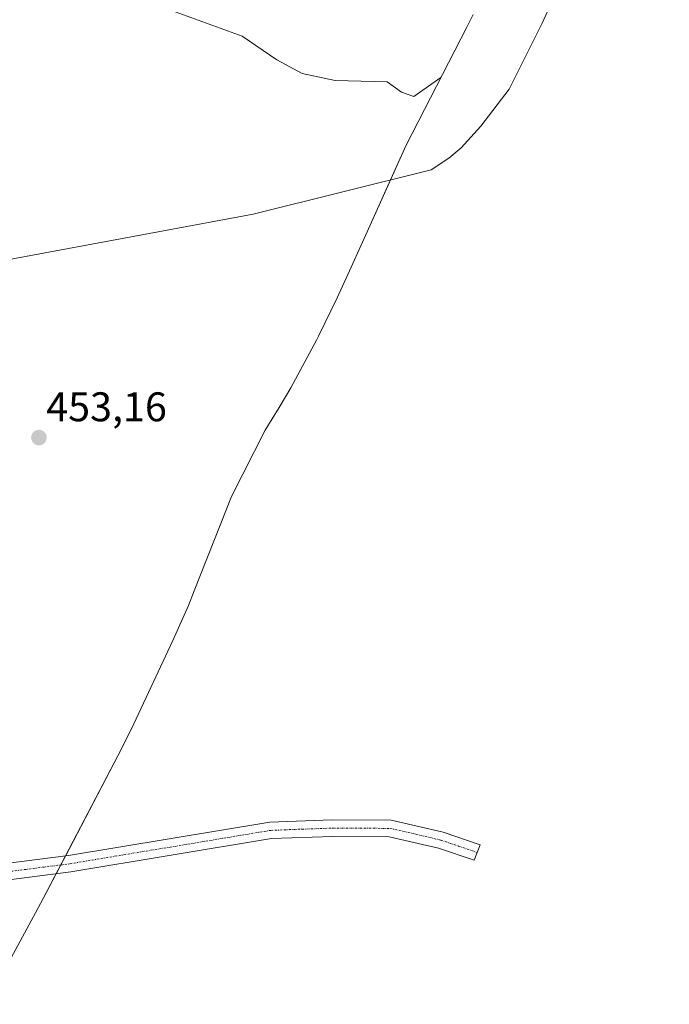
# Model space of a CAD drawing. Units: metres. Extents: x 645359 to 647946, y 4711446 to 4713807.
# Drawn here: x 647789 to 647946, y 4712336 to 4712574 of the extents above; entities that cross this region are included whole.
import ezdxf
from ezdxf.enums import TextEntityAlignment as Align

# ---------------------------------------------------------------- set-up
doc = ezdxf.new("R2010")
doc.units = ezdxf.units.M
doc.header["$MEASUREMENT"] = 0
doc.linetypes.add('TRAZO_Y_PUNTO', pattern=[1, 0.5, -0.25, 0, -0.25])
for name, color, linetype, lineweight in [('Carátula', 7, 'Continuous', 5), ('Corriente natural lineal', 142, 'Continuous', 13), ('Cultivos herbáceos CxS', 92, 'Continuous', 0), ('Curva de nivel normal', 36, 'Continuous', 0), ('Pista no pavimentada', 254, 'Continuous', 13), ('Pista no pavimentada Cxs', 254, 'Continuous', 0), ('Pista pavimentada eje', 135, 'TRAZO_Y_PUNTO', 0), ('Punto de cota en terreno', 7, 'Continuous', 0), ('Rótulo de punto de cota en terreno', 19, 'Continuous', 0)]:
    doc.layers.add(name, color=color, linetype=linetype, lineweight=lineweight)
doc.styles.add('Arial', font='txt', dxfattribs={"height": 0.2})

# ---------------------------------------------------------------- blocks, each defined once
blk = doc.blocks.new('*U151')
at = {"layer": 'Cultivos herbáceos CxS', "color": 92, "linetype": 'Continuous', "lineweight": 0}
blk.add_polyline3d([(647898.98, 4712575.75, 455.86), (647897.45, 4712572.7, 455.72), (647882.77, 4712544.17, 454.41), (647872.63, 4712521.56, 453.71), (647868.74, 4712512.88, 453.64), (647866.09, 4712507.21, 453.83), (647861.59, 4712497.96, 453.76), (647861.11, 4712496.99, 453.75), (647854.95, 4712485.45, 453.69), (647852.11, 4712480.69, 453.59), (647848.75, 4712475.22, 453.33), (647840.58, 4712459.17, 453.29), (647838, 4712452.64, 453.24), (647831.61, 4712436.36, 453.17), (647830.21, 4712432.87, 453.17), (647826.45, 4712424.38, 453.19), (647816.98, 4712404.22, 453.11), (647815.33, 4712400.79, 453.09), (647813.13, 4712396.45, 453.07), (647795.08, 4712361.99, 453.82), (647793.79, 4712359.58, 453.87), (647765.38, 4712307.09, 461.26)], dxfattribs=at)
blk = doc.blocks.new('5PATER')
at = {"layer": 'Carátula', "linetype": 'Continuous', "lineweight": 5}
h = blk.add_hatch(color=250, dxfattribs=at)
edge = h.paths.add_edge_path()
edge.add_ellipse((0, 0.01), major_axis=(-1.33, -1.34), ratio=0.999422, start_angle=0, end_angle=360)

msp = doc.modelspace()

# ---------------------------------------------------------------- linework, layer by layer
at = {"layer": 'Corriente natural lineal', "color": 142, "linetype": 'Continuous', "lineweight": 13}
msp.add_polyline3d([(647946.38, 4712639.42, 456.36), (647943.11, 4712626.4, 455.9), (647941.3, 4712625.16, 455.79), (647939.5, 4712623.61, 455.79), (647927.67, 4712603.03, 454.54), (647921.25, 4712585.89, 454.2), (647915.67, 4712573.63, 453.99), (647907.72, 4712557.68, 453.61), (647900.86, 4712548.74, 453.17), (647896.08, 4712543.49, 453.3), (647893.08, 4712541.01, 453.36), (647888.86, 4712538.2, 453.04), (647845.84, 4712527.46, 452.81), (647760, 4712511.46, 452.74), (647716.48, 4712501.92, 452.41), (647706.69, 4712500.73, 452.45), (647680.34, 4712499.32, 450.12)], dxfattribs=at)
at = {"layer": 'Cultivos herbáceos CxS', "color": 92, "linetype": 'Continuous', "lineweight": 0}
msp.add_polyline3d([(647898.98, 4712575.75, 455.86), (647897.45, 4712572.7, 455.72), (647882.77, 4712544.17, 454.41), (647878.98, 4712535.74, 453.25), (647872.63, 4712521.56, 453.71), (647868.74, 4712512.88, 453.64), (647866.09, 4712507.21, 453.83), (647861.59, 4712497.96, 453.76), (647861.11, 4712496.99, 453.75), (647854.94, 4712485.45, 453.69), (647852.11, 4712480.69, 453.59), (647848.75, 4712475.22, 453.33), (647840.58, 4712459.17, 453.29), (647838, 4712452.64, 453.24), (647831.61, 4712436.36, 453.17), (647830.21, 4712432.87, 453.17), (647826.45, 4712424.38, 453.19), (647816.98, 4712404.22, 453.11), (647815.33, 4712400.79, 453.09), (647813.13, 4712396.45, 453.07), (647800.46, 4712372.26, 454.56), (647799.33, 4712370.1, 454.52), (647798.19, 4712367.94, 454.44), (647795.08, 4712361.99, 453.82), (647793.79, 4712359.58, 453.87), (647765.38, 4712307.09, 461.26)], dxfattribs=at)
at = {"layer": 'Curva de nivel normal', "color": 36, "linetype": 'Continuous', "lineweight": 0}
msp.add_polyline3d([(647891.17, 4712560.49, 455), (647884.65, 4712555.93, 455), (647881.65, 4712556.93, 455), (647878.18, 4712559.46, 455), (647865.66, 4712559.75, 455), (647857.66, 4712561.5, 455), (647851.53, 4712564.8, 455), (647843.21, 4712570.48, 455), (647818.33, 4712579.6, 455)], dxfattribs=at)
at = {"layer": 'Pista no pavimentada', "color": 254, "linetype": 'Continuous', "lineweight": 13}
msp.add_polyline3d([(647666.95, 4712374.05, 453.85), (647678.53, 4712372, 456.66), (647679.23, 4712371.88, 456.62), (647719.67, 4712365.56, 455.46), (647737.38, 4712364.95, 455.56), (647757.57, 4712366.79, 455.12), (647801.22, 4712372.36, 454.57), (647849.86, 4712380.46, 454), (647864.93, 4712381.02, 454.27), (647879.2, 4712380.94, 454.1), (647891.72, 4712378.03, 454.37), (647900.71, 4712374.95, 454.06), (647899.21, 4712371.24, 454.65), (647890.62, 4712374.17, 454.52), (647878.72, 4712376.94, 454.78), (647864.99, 4712377.02, 454.89), (647850.26, 4712376.48, 454.63), (647801.8, 4712368.4, 454.43), (647758.01, 4712362.81, 455.28), (647737.5, 4712360.95, 455.8), (647719.29, 4712361.58, 455.65), (647677.9, 4712368.06, 456.63), (647666.28, 4712370.12, 454.04)], dxfattribs=at)
at = {"layer": 'Pista no pavimentada Cxs', "color": 254, "linetype": 'Continuous', "lineweight": 0}
msp.add_polyline3d([(647757.57, 4712366.79, 455.12), (647801.22, 4712372.36, 454.57), (647849.86, 4712380.46, 454), (647864.93, 4712381.02, 454.27), (647879.2, 4712380.94, 454.1), (647891.72, 4712378.03, 454.37), (647900.71, 4712374.95, 454.06), (647899.21, 4712371.24, 454.65), (647890.62, 4712374.17, 454.52), (647878.72, 4712376.94, 454.78), (647864.99, 4712377.02, 454.89), (647850.26, 4712376.48, 454.63), (647801.8, 4712368.4, 454.43), (647758.01, 4712362.81, 455.28)], dxfattribs=at)
at = {"layer": 'Pista pavimentada eje', "color": 135, "linetype": 'TRAZO_Y_PUNTO', "lineweight": 0}
msp.add_polyline3d([(647666.61, 4712372.09, 454.03), (647678.39, 4712370, 456.64), (647699.26, 4712366.73, 455.74), (647719.48, 4712363.57, 455.44), (647737.44, 4712362.95, 455.43), (647747.7, 4712363.88, 455.24), (647757.79, 4712364.8, 455.09), (647801.51, 4712370.38, 454.52), (647825.74, 4712374.42, 454.3), (647850.06, 4712378.47, 454.44), (647857.6, 4712378.75, 454.42), (647864.96, 4712379.02, 454.41), (647878.96, 4712378.94, 454.4), (647885.22, 4712377.49, 454.53), (647891.17, 4712376.1, 454.45), (647895.47, 4712374.64, 454.34), (647899.96, 4712373.1, 454.47)], dxfattribs=at)

# ---------------------------------------------------------------- block references
at = {"layer": 'Cultivos herbáceos CxS', "color": 92, "linetype": 'Continuous', "lineweight": 0}
msp.add_blockref('*U151', (0, 0), dxfattribs=at)
at = {"layer": 'Punto de cota en terreno', "linetype": 'Continuous', "lineweight": 0}
msp.add_blockref('5PATER', (647794.06, 4712473.43, 453.16), dxfattribs=at)

# ---------------------------------------------------------------- texts
at = {"layer": 'Rótulo de punto de cota en terreno', "color": 19, "linetype": 'Continuous', "lineweight": 0, "style": 'Arial'}
msp.add_text('453,16', height=7, dxfattribs=at).set_placement((647795.82, 4712475.19), align=Align.BOTTOM_LEFT)

doc.saveas('drawing.dxf')
